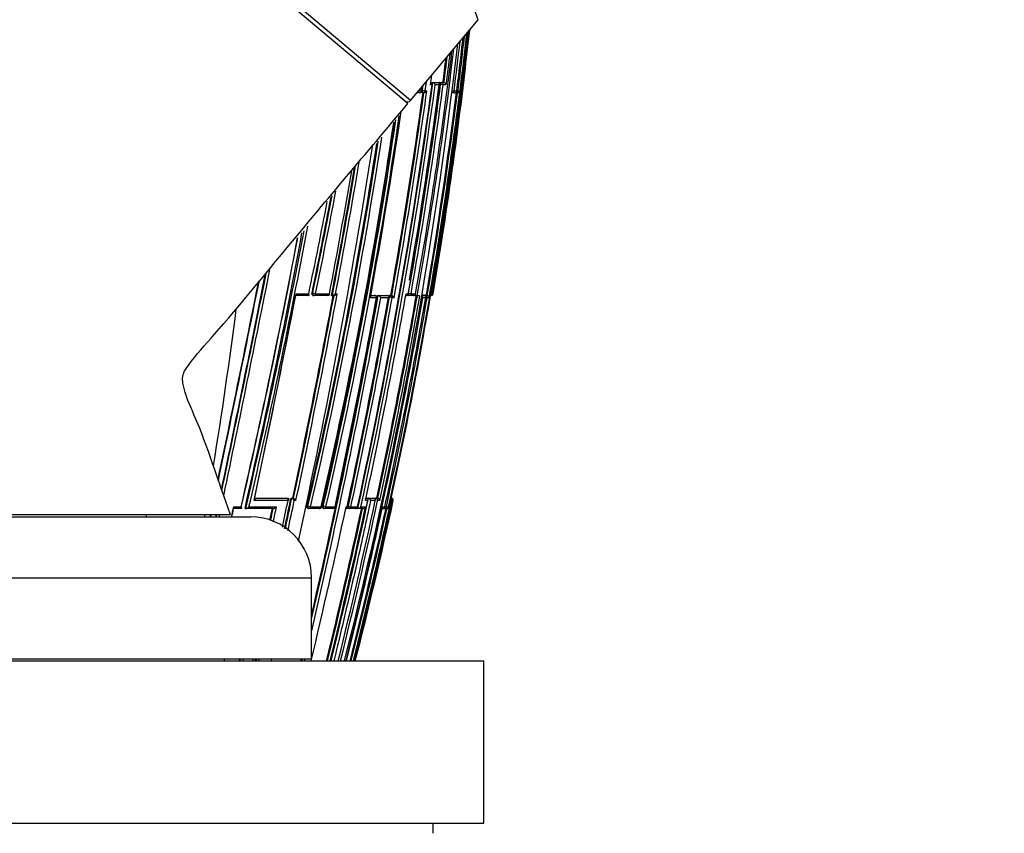
# Model space of a CAD drawing. Units: millimetres. Extents: x 0 to 1467, y 0 to 2734.
# Drawn here: x 1156 to 1204, y 2112 to 2152 of the extents above; entities that cross this region are included whole.
import ezdxf
from ezdxf import colors
from ezdxf.entities.mleader import LeaderData, LeaderLine
from ezdxf.math import Vec2, Vec3

# ---------------------------------------------------------------- set-up
doc = ezdxf.new("R2010")
doc.units = ezdxf.units.MM
doc.layers.add('DV4_Défaut', color=7, linetype='Continuous')
doc.layers.add('Défaut', color=7, linetype='Continuous')

# ---------------------------------------------------------------- blocks, each defined once
blk = doc.blocks.new('_DOT')
at = {"color": 0}
blk.add_line((0, 0), (-1, 0), dxfattribs=at)
at = {"color": 0, "const_width": 0.333}
blk.add_lwpolyline([(-0.1665, 0, 1), (0.1665, 0, 1)], format="xyb", close=True, dxfattribs=at)
blk = doc.blocks.new('SE3')
at = {"layer": 'DV4_Défaut', "color": 7, "linetype": 'Continuous'}
for p, q in [((1174.759, 2147.482), (1155.608, 2163.552)), ((1174.888, 2147.635), (1155.737, 2163.705)), ((1178.226, 2151.614), (1177.812, 2152.753)), ((1174.888, 2147.635), (1178.226, 2151.614)), ((1175.948, 2148.402), (1175.866, 2148.402)), ((1175.94, 2148.519), (1175.986, 2148.513)), ((1175.94, 2148.519), (1176.264, 2148.519)), ((1175.986, 2148.513), (1175.986, 2148.513)), ((1175.986, 2148.513), (1176.311, 2148.513)), ((1176.36, 2148.402), (1176.101, 2148.402)), ((1176.264, 2148.519), (1176.311, 2148.513)), ((1176.311, 2148.513), (1176.311, 2148.513)), ((1176.36, 2148.519), (1176.485, 2148.519)), ((1176.36, 2148.519), (1176.407, 2148.513)), ((1176.49, 2148.402), (1176.365, 2148.418)), ((1176.407, 2148.513), (1176.533, 2148.513)), ((1176.485, 2148.519), (1176.533, 2148.513)), ((1176.644, 2148.402), (1176.49, 2148.402)), ((1176.533, 2148.513), (1176.533, 2148.513)), ((1175.322, 2148.013), (1175.206, 2148.013)), ((1175.278, 2148.1), (1175.423, 2148.1)), ((1175.424, 2148.125), (1175.469, 2148.118)), ((1175.451, 2148.02), (1175.496, 2148.014)), ((1175.6, 2148.1), (1175.469, 2148.118)), ((1175.6, 2148.1), (1175.689, 2148.1)), ((1177.051, 2148.013), (1176.932, 2148.013)), ((1176.945, 2148.111), (1177.029, 2148.1)), ((1177.029, 2148.1), (1177.161, 2148.1)), ((1177.085, 2148.017), (1177.114, 2148.013)), ((1177.195, 2148.013), (1177.115, 2148.013)), ((1177.163, 2148.1), (1177.161, 2148.1)), ((1177.225, 2148.1), (1177.163, 2148.108)), ((1177.225, 2148.1), (1177.318, 2148.1)), ((1174.396, 2147.787), (1174.606, 2147.611)), ((1170.025, 2138.133), (1170.061, 2138.127)), ((1169.844, 2138.014), (1169.224, 2138.014)), ((1169.236, 2138.1), (1169.861, 2138.1)), ((1170.2, 2138.1), (1170.061, 2138.127)), ((1170.074, 2138.022), (1170.11, 2138.015)), ((1170.801, 2138.015), (1170.119, 2138.015)), ((1170.2, 2138.1), (1170.887, 2138.1)), ((1170.991, 2138.022), (1171.029, 2138.015)), ((1171.029, 2138.015), (1171.029, 2138.015)), ((1171.041, 2138.014), (1171.124, 2138.014)), ((1171.188, 2138.1), (1171.272, 2138.1)), ((1173.202, 2137.902), (1172.904, 2137.902)), ((1172.925, 2138.016), (1173.13, 2138.016)), ((1172.926, 2138.024), (1173.087, 2138.024)), ((1173.13, 2138.016), (1173.087, 2138.024)), ((1173.134, 2138.016), (1173.091, 2138.024)), ((1173.215, 2137.9), (1173.202, 2137.902)), ((1173.253, 2138.024), (1173.723, 2138.025)), ((1173.253, 2138.024), (1173.296, 2138.017)), ((1173.296, 2138.017), (1173.296, 2138.017)), ((1173.296, 2138.017), (1173.767, 2138.017)), ((1173.793, 2137.902), (1173.414, 2137.902)), ((1173.723, 2138.025), (1173.767, 2138.017)), ((1173.767, 2138.017), (1173.767, 2138.017)), ((1173.847, 2137.926), (1173.803, 2137.934)), ((1173.979, 2137.902), (1173.847, 2137.926)), ((1173.859, 2138.025), (1173.914, 2138.025)), ((1173.859, 2138.025), (1173.904, 2138.017)), ((1173.904, 2138.017), (1173.958, 2138.017)), ((1173.914, 2138.025), (1173.958, 2138.017)), ((1173.958, 2138.017), (1173.958, 2138.017)), ((1174.073, 2137.902), (1173.979, 2137.902)), ((1174.646, 2138.016), (1174.71, 2138.016)), ((1174.661, 2138.1), (1174.772, 2138.1)), ((1174.752, 2138.026), (1174.799, 2138.018)), ((1174.91, 2138.1), (1174.784, 2138.122)), ((1175.027, 2138.017), (1174.814, 2138.017)), ((1174.91, 2138.1), (1175.137, 2138.1)), ((1175.079, 2138.023), (1175.206, 2138.001)), ((1175.141, 2138.099), (1175.137, 2138.1)), ((1175.316, 2138.001), (1175.206, 2138.001)), ((1175.316, 2138.001), (1175.341, 2138.001)), ((1175.42, 2138.018), (1175.572, 2138.018)), ((1175.524, 2138.026), (1175.421, 2138.026)), ((1175.634, 2137.902), (1175.492, 2137.902)), ((1175.524, 2138.026), (1175.572, 2138.018)), ((1175.572, 2138.018), (1175.572, 2138.018)), ((1175.663, 2138.026), (1175.574, 2138.026)), ((1175.574, 2138.026), (1175.623, 2138.018)), ((1175.623, 2138.018), (1175.712, 2138.018)), ((1175.703, 2137.902), (1175.637, 2137.914)), ((1175.663, 2138.026), (1175.712, 2138.018)), ((1175.806, 2137.902), (1175.703, 2137.902)), ((1175.712, 2138.018), (1175.712, 2138.018)), ((1175.87, 2138.001), (1175.887, 2138.099)), ((1175.887, 2138.1), (1175.951, 2138.1)), ((1175.887, 2138.099), (1175.887, 2138.1)), ((1175.977, 2138.1), (1175.954, 2138.104)), ((1175.977, 2138.1), (1176.003, 2138.1)), ((1167.195, 2128.015), (1168.857, 2128.017)), ((1167.196, 2128.022), (1168.82, 2128.024)), ((1168.82, 2128.024), (1168.857, 2128.017)), ((1168.857, 2128.017), (1168.857, 2128.017)), ((1168.992, 2128.025), (1169.029, 2128.017)), ((1168.992, 2128.025), (1169.076, 2128.025)), ((1169.029, 2128.017), (1169.029, 2128.017)), ((1169.029, 2128.017), (1169.114, 2128.017)), ((1169.076, 2128.025), (1169.113, 2128.017)), ((1169.114, 2128.017), (1169.113, 2128.017)), ((1172.69, 2128.021), (1172.741, 2128.021)), ((1172.695, 2128.031), (1172.741, 2128.021)), ((1172.741, 2128.021), (1172.741, 2128.021)), ((1172.766, 2128.031), (1172.812, 2128.021)), ((1172.766, 2128.031), (1173.056, 2128.031)), ((1172.812, 2128.021), (1172.812, 2128.021)), ((1172.812, 2128.021), (1173.103, 2128.021)), ((1173.056, 2128.031), (1173.103, 2128.021)), ((1173.103, 2128.021), (1173.103, 2128.021)), ((1173.115, 2128.031), (1173.225, 2128.032)), ((1173.115, 2128.031), (1173.162, 2128.021)), ((1173.162, 2128.021), (1173.162, 2128.021)), ((1173.162, 2128.021), (1173.273, 2128.021)), ((1173.225, 2128.032), (1173.272, 2128.021)), ((1173.273, 2128.021), (1173.272, 2128.021)), ((1173.933, 2128.001), (1173.912, 2127.903)), ((1173.938, 2128.027), (1173.959, 2128.022)), ((1173.938, 2128.022), (1173.959, 2128.022)), ((1173.959, 2128.022), (1173.959, 2128.022)), ((1166.521, 2127.514), (1166.16, 2127.514)), ((1166.164, 2127.6), (1166.528, 2127.6)), ((1166.721, 2127.522), (1166.753, 2127.515)), ((1166.753, 2127.515), (1166.754, 2127.515)), ((1168.112, 2127.516), (1166.754, 2127.515)), ((1169.233, 2127.902), (1169.149, 2127.902)), ((1169.78, 2127.637), (1169.819, 2127.629)), ((1169.816, 2127.527), (1169.856, 2127.519)), ((1169.956, 2127.6), (1169.819, 2127.629)), ((1170.376, 2127.518), (1169.874, 2127.518)), ((1169.956, 2127.6), (1170.472, 2127.599)), ((1170.488, 2127.596), (1170.472, 2127.599)), ((1170.538, 2127.637), (1170.579, 2127.628)), ((1170.569, 2127.528), (1170.61, 2127.519)), ((1170.714, 2127.599), (1170.579, 2127.628)), ((1171.059, 2127.519), (1170.628, 2127.519)), ((1170.714, 2127.599), (1171.16, 2127.599)), ((1171.173, 2127.597), (1171.16, 2127.599)), ((1171.706, 2127.599), (1171.757, 2127.599)), ((1171.77, 2127.637), (1171.814, 2127.627)), ((1171.791, 2127.53), (1171.835, 2127.52)), ((1171.945, 2127.599), (1171.814, 2127.627)), ((1172.164, 2127.52), (1171.851, 2127.52)), ((1171.945, 2127.599), (1172.272, 2127.599)), ((1172.24, 2127.53), (1172.285, 2127.521)), ((1172.28, 2127.597), (1172.272, 2127.599)), ((1172.285, 2127.521), (1172.285, 2127.521)), ((1172.522, 2127.521), (1172.285, 2127.521)), ((1172.435, 2127.599), (1172.671, 2127.599)), ((1172.778, 2127.903), (1172.665, 2127.903)), ((1173.147, 2127.903), (1172.916, 2127.903)), ((1173.372, 2127.903), (1173.263, 2127.903)), ((1173.522, 2127.522), (1173.482, 2127.522)), ((1173.499, 2127.599), (1173.621, 2127.599)), ((1173.679, 2127.522), (1173.587, 2127.522)), ((1173.692, 2127.599), (1173.625, 2127.613)), ((1173.692, 2127.599), (1173.797, 2127.599)), ((1173.737, 2127.52), (1173.748, 2127.52)), ((1173.797, 2127.599), (1173.797, 2127.599)), ((1173.912, 2127.903), (1173.845, 2127.599)), ((1173.845, 2127.599), (1173.856, 2127.599)), ((1173.978, 2127.903), (1173.912, 2127.903)), ((1173.912, 2127.903), (1173.912, 2127.903)), ((1174.034, 2127.903), (1174.005, 2127.903)), ((1135.005, 2127.101), (1167.005, 2127.101)), ((1166.005, 2127.201), (1136.005, 2127.201)), ((1161.855, 2127.101), (1161.855, 2127.201)), ((1132.005, 2124.101), (1170.005, 2124.101)), ((1170.005, 2120.101), (1170.005, 2124.101)), ((1123.505, 2120.001), (1178.505, 2120.001)), ((1132.005, 2120.101), (1170.005, 2120.101)), ((1165.705, 2120.001), (1165.705, 2120.101)), ((1178.505, 2112.001), (1178.505, 2120.001)), ((1123.505, 2112.001), (1178.505, 2112.001)), ((1176.005, 2111.501), (1176.005, 2112.001))]:
    blk.add_line(p, q, dxfattribs=at)
for centre, radius, start, end in [((962.432, 2174.573), 216.521, 347.47003, 353.73081), ((965.258, 2174.393), 213.733, 350.22341, 353.71237), ((963.302, 2174.433), 215.731, 350.30397, 353.77919), ((960.176, 2174.72), 218.886, 350.3688, 353.80094), ((959.937, 2174.59), 219.126, 350.41392, 353.84748), ((967.125, 2174.658), 211.772, 352.79564, 353.52453), ((947.419, 2176.84), 231.304, 345.77383, 353.44336), ((968.349, 2174.925), 210.397, 352.675, 353.34233), ((967.595, 2174.743), 211.253, 352.75463, 353.46793), ((968.993, 2175.139), 209.445, 349.81394, 353.11719), ((968.368, 2175.072), 210.134, 349.83883, 353.18999), ((961.046, 2176.481), 217.294, 352.60501, 352.94349), ((961.21, 2176.43), 217.249, 352.58739, 353.0022), ((960.965, 2176.483), 217.327, 352.60722, 352.92619), ((954.709, 2178.4), 223.183, 352.27529, 352.39754), ((909.136, 2184.823), 269.286, 347.73105, 352.22692), ((912.94, 2184.064), 265.437, 347.70066, 352.30317), ((913.474, 2183.961), 265.023, 347.7212, 352.28907), ((934.928, 2180.329), 243.534, 350.01422, 352.46676), ((937.032, 2179.879), 241.392, 350.03845, 352.51119), ((935.703, 2180.161), 242.681, 350.18128, 352.50667), ((937.419, 2179.797), 241.124, 350.04181, 352.5186), ((976.355, 2176.497), 201.126, 351.88858, 351.96021), ((976.437, 2176.457), 201.172, 351.89662, 352.02789), ((1175.856, 2148.414), 0.1, 352.3336, 82.3655), ((912.746, 2184.094), 265.587, 352.28397, 352.30234), ((1175.955, 2148.366), 0.15, 13.672, 78.291), ((1176.508, 2148.378), 0.138, 10.0588, 79.5593), ((920.423, 2183.36), 257.513, 349.86022, 352.112), ((920.259, 2183.395), 257.725, 349.85903, 352.10935), ((919.896, 2183.428), 258.221, 349.8453, 352.13651), ((1175.333, 2148.113), 0.1, 270.0031, 352.079), ((976.423, 2176.715), 201.046, 351.81735, 351.87664), ((1175.51, 2148.113), 0.1, 262.0972, 270.0025), ((1175.521, 2158.74), 10.727, 269.9397, 270.1881), ((1175.548, 2148.173), 0.159, 268.872, 332.9019), ((954.55, 2175.942), 224.341, 350.26966, 352.8501), ((954.53, 2175.947), 224.41, 350.26935, 352.84956), ((954.724, 2175.894), 224.323, 350.2492, 352.88262), ((1177.063, 2148.113), 0.1, 269.9815, 352.7954), ((1177.127, 2148.113), 0.1, 262.8, 269.9775), ((1177.206, 2148.128), 0.115, 264.5749, 346.0543), ((1174.735, 2147.764), 0.2, 230, 320), ((943.093, 2180.282), 233.638, 346.9684, 351.78097), ((892.548, 2189.149), 285.002, 349.6411, 351.51245), ((941.206, 2180.789), 235.355, 346.93847, 351.63347), ((939.489, 2180.713), 237.067, 347.06268, 351.71565), ((942.828, 2180.34), 233.772, 346.96863, 351.72116), ((831.879, 2199.394), 345.389, 347.71535, 351.01568), ((933.013, 2182.507), 243.042, 346.95229, 351.24548), ((935.779, 2182.192), 240.316, 346.87664, 351.24616), ((936.008, 2182.138), 240.221, 346.87731, 351.30565), ((888.95, 2192.082), 287.354, 349.17222, 350.49032), ((879.28, 2194.04), 296.924, 349.14068, 350.33043), ((887.202, 2192.329), 288.939, 349.16668, 350.4383), ((888.566, 2192.149), 287.604, 349.15095, 350.44204), ((944.802, 2185.142), 230.254, 348.2113, 349.49293), ((945.29, 2185.628), 229.546, 348.05024, 349.20821), ((946.11, 2184.976), 228.763, 348.18421, 349.39334), ((944.512, 2185.196), 230.408, 348.21227, 349.43119), ((837.757, 2202.608), 337.425, 347.1424, 349.49812), ((861.506, 2198.786), 313.458, 346.85769, 349.41582), ((861.416, 2198.823), 313.693, 346.8768, 349.45832), ((841.889, 2202.703), 333.213, 346.97425, 349.30307), ((845.124, 2201.955), 329.905, 346.97174, 349.32899), ((137.679, 2343.56), 1050.152, 348.180225, 348.774191), ((109.245, 2349.43), 1079.213, 348.181563, 348.765601), ((99.13, 2351.538), 1089.686, 348.170133, 348.774029), ((-100.852, 2393.547), 1293.599, 348.195784, 348.638989), ((-41.513, 2381.097), 1232.991, 348.196313, 348.664799), ((500.57, 2268.571), 681.276, 348.083955, 348.959142), ((514.086, 2265.76), 667.477, 348.090498, 348.966318), ((738.366, 2219.322), 440.28, 348.03221, 349.359), ((736.702, 2219.661), 442.016, 348.03394, 349.35563), ((736.993, 2219.596), 441.859, 348.02307, 349.3716), ((831.248, 2200.264), 347.666, 347.00352, 349.68599), ((831.421, 2200.239), 347.628, 346.90459, 349.66973), ((829.949, 2200.547), 348.951, 347.04194, 349.67846), ((1170.128, 2138.114), 0.1, 259.1262, 270.0308), ((1170.812, 2138.114), 0.1, 270.0301, 349.3403), ((846.702, 2197.263), 331.852, 347.88205, 349.69556), ((923.503, 2181.842), 255.791, 346.00922, 350.1087), ((870.341, 2192.509), 308.326, 347.84689, 349.79859), ((876.051, 2191.365), 302.553, 347.83861, 349.82662), ((876.736, 2191.228), 301.988, 347.83671, 349.82932), ((900.542, 2186.47), 278.354, 347.85392, 349.99277), ((876.359, 2191.303), 302.194, 348.85041, 349.82782), ((1173.116, 2137.918), 0.1, 349.7246, 79.7683), ((924.876, 2181.615), 254.064, 347.82455, 350.12099), ((924.761, 2181.638), 254.229, 347.82496, 350.12034), ((1173.249, 2137.851), 0.172, 17.3072, 74.1467), ((925.165, 2181.555), 253.939, 347.80262, 350.12408), ((937.148, 2179.152), 242.027, 347.70137, 350.18687), ((940.16, 2178.547), 239.024, 347.69297, 350.20965), ((948.003, 2176.966), 231.175, 347.77166, 350.29642), ((1173.917, 2137.862), 0.16, 14.6044, 75.2082), ((1174.816, 2138.116), 0.1, 260.0263, 270.0236), ((1175.042, 2138.116), 0.1, 270.0215, 350.1153), ((1175.365, 2137.893), 0.127, 4.2507, 65.2191), ((1175.691, 2137.904), 0.115, 359.0522, 79.2571), ((1175.86, 2138.107), 0.0913, 275.7822, 355.1003), ((1175.904, 2138.116), 0.1, 269.8433, 350.4178), ((876.359, 2191.303), 302.194, 347.83776, 348.29333), ((645.464, 2238.817), 535.122, 347.88749, 348.05104), ((644.112, 2239.092), 536.54, 347.8875, 348.05216), ((626.74, 2242.673), 554.109, 348.04656, 348.05805), ((1168.958, 2127.822), 0.207, 22.7084, 69.854), ((1169.043, 2127.823), 0.206, 22.5476, 69.9462), ((881.66, 2190.643), 297.81, 346.27835, 347.86152), ((1172.774, 2127.882), 0.144, 8.3667, 74.7527), ((899.306, 2187.048), 280.144, 347.82812, 347.83659), ((1173.128, 2127.89), 0.135, 5.4419, 75.4022), ((1173.24, 2127.893), 0.132, 4.36, 75.6279), ((1173.9, 2127.918), 0.107, 351.9583, 77.4573), ((1173.89, 2127.932), 0.0924, 342.0252, 60.6747), ((1173.939, 2127.927), 0.0977, 346.1194, 77.8887), ((96.62, 2352.739), 1092.983, 348.086017, 348.112765), ((126.946, 2346.401), 1062.015, 348.083033, 348.105817), ((555.599, 2257.355), 626.087, 347.977171, 348.031793), ((552.906, 2257.918), 628.875, 347.978244, 348.032493), ((551.052, 2258.329), 630.915, 347.972698, 348.041335), ((619.078, 2244.256), 561.943, 347.91374, 348.05009), ((644.856, 2238.938), 535.922, 347.88184, 348.0425), ((1169.876, 2127.616), 0.1, 257.9126, 270.0503), ((824.573, 2202.278), 355.075, 346.60162, 347.859), ((1170.39, 2127.617), 0.1, 270.0499, 347.9448), ((1170.631, 2127.617), 0.1, 257.8777, 270.0504), ((872.48, 2192.529), 306.957, 346.33265, 347.77512), ((872, 2192.632), 307.494, 346.33737, 347.77516), ((872.865, 2192.458), 306.741, 346.33676, 347.79302), ((875.961, 2191.805), 303.617, 346.32012, 347.85017), ((1171.075, 2127.617), 0.1, 270.0502, 347.9066), ((894.469, 2188.035), 285.091, 346.19363, 347.82354), ((900.373, 2186.828), 279.179, 346.15071, 347.81531), ((916.683, 2183.506), 262.831, 346.01748, 347.71869), ((1171.856, 2127.618), 0.1, 257.8113, 270.051), ((941.093, 2178.465), 238.096, 345.78544, 347.64828), ((940.99, 2178.488), 238.252, 345.78957, 347.64815), ((941.857, 2178.307), 237.477, 345.78716, 347.6707), ((947.927, 2177.039), 231.329, 345.72553, 347.73658), ((951.733, 2176.243), 227.468, 345.68491, 347.73029), ((958.037, 2174.92), 221.054, 345.61461, 347.71972), ((1172.182, 2127.618), 0.1, 270.0506, 347.8353), ((1172.299, 2127.676), 0.156, 264.6412, 330.5546), ((1172.538, 2127.671), 0.151, 264.0531, 331.5616), ((1173.542, 2127.598), 0.0788, 255.0136, 0.4893), ((1173.595, 2127.62), 0.1, 257.6703, 270.0565), ((1173.7, 2127.62), 0.1, 270.0576, 347.6869), ((1173.736, 2127.635), 0.115, 259.5466, 341.4553), ((1173.748, 2127.635), 0.114, 270.1449, 341.7264), ((-100.852, 2393.547), 1293.599, 348.113443, 348.117969), ((-41.513, 2381.097), 1232.991, 348.111852, 348.116601), ((137.679, 2343.56), 1050.152, 348.104671, 348.110251), ((109.245, 2349.43), 1079.213, 348.111193, 348.116619), ((99.13, 2351.538), 1089.686, 348.11387, 348.119243), ((1167.005, 2124.101), 3, 0, 90), ((555.599, 2257.355), 626.087, 347.327074, 347.336456), ((552.906, 2257.918), 628.875, 347.331607, 347.340947), ((551.052, 2258.329), 630.915, 347.334947, 347.344257), ((619.078, 2244.256), 561.943, 347.22532, 347.23578), ((645.464, 2238.817), 535.122, 347.17134, 347.18232), ((644.112, 2239.092), 536.54, 347.17567, 347.18663), ((644.856, 2238.938), 535.922, 347.17754, 347.18851), ((831.879, 2199.394), 345.389, 346.71008, 346.72721), ((829.949, 2200.547), 348.951, 346.65423, 346.67109), ((831.248, 2200.264), 347.666, 346.65209, 346.66902), ((831.421, 2200.239), 347.628, 346.6547, 346.67164)]:
    blk.add_arc(centre, radius, start, end, dxfattribs=at)
for centre, major_axis, ratio, start_param, end_param in [((1175.856, 2148.414), (0, -0.1), 0.926255, 1.446653, 3.017832), ((1176.395, 2148.414), (0.013, 0.0992), 0.308288, 0.039646, 1.320887), ((1176.395, 2148.414), (0, -0.1), 0.951994, 1.446902, 3.018107), ((1175.333, 2148.113), (0, 0.1), 0.903006, 3.016067, 3.141593), ((1175.333, 2148.113), (0, 0.1), 0.903006, 3.141593, 4.587223), ((1175.51, 2148.113), (0.0137, 0.0991), 0.412562, 1.571211, 3.14159), ((1175.51, 2148.113), (0, 0.1), 0.911416, 3.141593, 4.58714), ((1176.932, 2148.113), (0, 0.1), 0.979552, 3.141594, 4.588181), ((1177.063, 2148.113), (0, 0.1), 0.98586, 3.017456, 3.141593), ((1177.063, 2148.113), (0, 0.1), 0.98586, 3.141593, 4.588693), ((1177.127, 2148.113), (0.0125, 0.0992), 0.152096, 2.700963, 3.16015), ((1177.127, 2148.113), (0, 0.1), 0.98891, 3.017785, 3.141593), ((1177.127, 2148.113), (0, 0.1), 0.98891, 3.141593, 4.589026), ((1170.128, 2138.114), (0.0189, 0.0982), 0.689651, 1.571585, 3.141591), ((1170.128, 2138.114), (-0.0001, 0.1), 0.721213, 3.141595, 4.57516), ((1170.812, 2138.114), (-0.0001, 0.1), 0.75383, 2.999891, 3.141593), ((1170.812, 2138.114), (-0.0001, 0.1), 0.75383, 3.141593, 4.570905), ((1173.116, 2137.918), (-0.0178, -0.0984), 0.490217, 3.141591, 3.230946), ((1173.116, 2137.918), (0.0001, -0.1), 0.865739, 1.414462, 2.985561), ((1173.89, 2137.918), (0.0176, 0.0984), 0.42801, 0.075963, 1.570861), ((1173.89, 2137.918), (0.0001, -0.1), 0.903203, 1.409976, 2.981107), ((1174.816, 2138.116), (0.0173, 0.0985), 0.322788, 1.571074, 3.141593), ((1174.816, 2138.116), (0, 0.1), 0.946535, 3.141593, 4.547705), ((1175.042, 2138.116), (0, 0.1), 0.957563, 2.975479, 3.14159), ((1175.042, 2138.116), (0, 0.1), 0.957563, 3.14159, 4.546662), ((1175.606, 2137.919), (0.017, 0.0986), 0.164356, 0.0275, 0.608867), ((1175.606, 2137.919), (0, -0.1), 0.986808, 1.402048, 2.973268), ((1175.879, 2138.116), (0.0001, 0.1), 0.998525, 3.141593, 4.545379), ((1175.904, 2138.116), (0.0003, 0.1), 0.9998, 2.976663, 3.141593), ((1175.904, 2138.116), (0.0003, 0.1), 0.9998, 3.141593, 4.547914), ((1009.151, 2152.181), (38.911, 181.552), 0.848447, 4.769728, 4.811808), ((1169.876, 2127.616), (0.0209, 0.0978), 0.587922, 1.571409, 3.141591), ((1169.876, 2127.616), (-0.0001, 0.1), 0.805489, 3.141593, 4.541747), ((1170.39, 2127.617), (-0.0001, 0.1), 0.830261, 2.965134, 3.141593), ((1170.39, 2127.617), (-0.0001, 0.1), 0.830261, 3.141593, 4.536218), ((1170.631, 2127.617), (0.021, 0.0978), 0.535118, 1.571308, 3.141593), ((1170.631, 2127.617), (-0.0001, 0.1), 0.8419, 3.141593, 4.533597), ((1171.075, 2127.617), (-0.0001, 0.1), 0.863376, 2.957649, 3.141591), ((1171.075, 2127.617), (-0.0001, 0.1), 0.863376, 3.141591, 4.528752), ((1171.856, 2127.618), (0.0211, 0.0977), 0.429345, 1.571127, 3.141593), ((1171.856, 2127.618), (-0.0001, 0.1), 0.901411, 3.141593, 4.520061), ((1172.182, 2127.618), (-0.0001, 0.1), 0.917253, 2.945264, 3.141593), ((1172.182, 2127.618), (-0.0001, 0.1), 0.917253, 3.141593, 4.516402), ((1173.595, 2127.62), (0.0214, 0.0977), 0.166177, 3.141924, 3.177029), ((1173.595, 2127.62), (-0.0001, 0.1), 0.986266, 3.141593, 4.49967), ((1173.7, 2127.62), (-0.0001, 0.1), 0.991386, 2.927071, 3.141593), ((1173.7, 2127.62), (-0.0001, 0.1), 0.991386, 3.141593, 4.498289), ((1009.151, 2152.181), (38.911, 181.552), 0.848447, -1.527257, -1.52671)]:
    blk.add_ellipse(centre, major_axis=major_axis, ratio=ratio, start_param=start_param, end_param=end_param, dxfattribs=at)
for points, knots in [([(1176.36, 2148.402), (1176.36, 2148.402), (1176.36, 2148.403), (1176.36, 2148.403), (1176.365, 2148.414), (1176.369, 2148.425), (1176.37, 2148.437), (1176.371, 2148.449), (1176.37, 2148.461), (1176.366, 2148.473), (1176.363, 2148.481), (1176.358, 2148.488), (1176.351, 2148.495), (1176.346, 2148.499), (1176.341, 2148.504), (1176.334, 2148.507), (1176.327, 2148.51), (1176.319, 2148.512), (1176.311, 2148.513)], [0, 0, 0, 0, 0.010387, 0.010387, 0.010387, 0.259907, 0.259907, 0.259907, 0.534741, 0.534741, 0.534741, 0.728648, 0.728648, 0.728648, 0.863728, 0.863728, 0.863728, 1, 1, 1, 1]), ([(1176.341, 2148.503), (1176.341, 2148.504), (1176.342, 2148.505), (1176.343, 2148.506), (1176.347, 2148.512), (1176.35, 2148.516), (1176.354, 2148.518), (1176.356, 2148.519), (1176.358, 2148.519), (1176.36, 2148.519)], [0, 0, 0, 0, 0.118716, 0.118716, 0.118716, 0.692696, 0.692696, 0.692696, 1, 1, 1, 1]), ([(1175.453, 2148.02), (1175.449, 2148.02), (1175.444, 2148.022), (1175.44, 2148.025), (1175.436, 2148.029), (1175.433, 2148.035), (1175.43, 2148.041), (1175.427, 2148.048), (1175.425, 2148.057), (1175.424, 2148.066), (1175.423, 2148.068), (1175.423, 2148.07), (1175.423, 2148.072)], [0, 0, 0, 0, 0.311648, 0.311648, 0.311648, 0.623297, 0.623297, 0.623297, 0.934943, 0.934943, 0.934943, 1, 1, 1, 1]), ([(1166.005, 2127.201), (1165.349, 2128.997), (1164.771, 2130.987), (1163.725, 2133.188), (1163.627, 2133.926), (1163.696, 2134.258), (1164.228, 2135), (1166.035, 2137.002), (1169.655, 2141.452), (1172.607, 2144.917), (1174.759, 2147.482)], [0, 0, 0, 0, 0.211039, 0.276573, 0.289394, 0.30061, 0.316837, 0.398706, 0.630305, 1, 1, 1, 1]), ([(1170.074, 2138.022), (1170.069, 2138.023), (1170.065, 2138.025), (1170.061, 2138.027), (1170.054, 2138.031), (1170.047, 2138.036), (1170.042, 2138.043), (1170.036, 2138.05), (1170.032, 2138.059), (1170.029, 2138.068), (1170.026, 2138.077), (1170.024, 2138.088), (1170.023, 2138.099), (1170.022, 2138.11), (1170.023, 2138.122), (1170.025, 2138.133)], [0, 0, 0, 0, 0.131245, 0.131245, 0.131245, 0.346043, 0.346043, 0.346043, 0.560837, 0.560837, 0.560837, 0.775633, 0.775633, 0.775633, 1, 1, 1, 1]), ([(1169.224, 2138.014), (1169.23, 2138.013), (1169.236, 2138.013), (1169.24, 2138.014), (1169.245, 2138.016), (1169.248, 2138.018), (1169.251, 2138.021), (1169.254, 2138.026), (1169.256, 2138.032), (1169.256, 2138.039), (1169.256, 2138.048), (1169.254, 2138.058), (1169.25, 2138.07), (1169.247, 2138.079), (1169.242, 2138.089), (1169.237, 2138.099), (1169.237, 2138.099), (1169.236, 2138.1), (1169.236, 2138.1)], [0, 0, 0, 0, 0.151547, 0.151547, 0.151547, 0.302074, 0.302074, 0.302074, 0.505237, 0.505237, 0.505237, 0.770716, 0.770716, 0.770716, 0.988983, 0.988983, 0.988983, 1, 1, 1, 1]), ([(1169.844, 2138.014), (1169.85, 2138.013), (1169.856, 2138.013), (1169.861, 2138.015), (1169.866, 2138.016), (1169.869, 2138.018), (1169.872, 2138.021), (1169.876, 2138.026), (1169.878, 2138.032), (1169.879, 2138.039), (1169.879, 2138.048), (1169.878, 2138.058), (1169.874, 2138.069), (1169.871, 2138.079), (1169.867, 2138.089), (1169.862, 2138.099), (1169.862, 2138.099), (1169.862, 2138.1), (1169.861, 2138.1)], [0, 0, 0, 0, 0.150981, 0.150981, 0.150981, 0.300936, 0.300936, 0.300936, 0.503816, 0.503816, 0.503816, 0.769686, 0.769686, 0.769686, 0.989008, 0.989008, 0.989008, 1, 1, 1, 1]), ([(1171.188, 2138.1), (1171.188, 2138.1), (1171.188, 2138.099), (1171.187, 2138.099), (1171.178, 2138.087), (1171.166, 2138.076), (1171.154, 2138.065), (1171.14, 2138.054), (1171.125, 2138.044), (1171.109, 2138.035), (1171.098, 2138.029), (1171.087, 2138.024), (1171.075, 2138.02), (1171.067, 2138.018), (1171.059, 2138.016), (1171.051, 2138.015), (1171.043, 2138.014), (1171.036, 2138.014), (1171.029, 2138.015)], [0, 0, 0, 0, 0.010145, 0.010145, 0.010145, 0.274118, 0.274118, 0.274118, 0.552822, 0.552822, 0.552822, 0.742087, 0.742087, 0.742087, 0.870407, 0.870407, 0.870407, 1, 1, 1, 1]), ([(1171.272, 2138.1), (1171.271, 2138.1), (1171.271, 2138.099), (1171.27, 2138.099), (1171.261, 2138.087), (1171.249, 2138.076), (1171.237, 2138.065), (1171.224, 2138.054), (1171.209, 2138.044), (1171.193, 2138.035), (1171.182, 2138.029), (1171.17, 2138.024), (1171.158, 2138.02), (1171.15, 2138.018), (1171.142, 2138.016), (1171.134, 2138.015), (1171.131, 2138.014), (1171.127, 2138.014), (1171.124, 2138.014)], [0, 0, 0, 0, 0.010932, 0.010932, 0.010932, 0.295285, 0.295285, 0.295285, 0.595445, 0.595445, 0.595445, 0.799361, 0.799361, 0.799361, 0.937677, 0.937677, 0.937677, 1, 1, 1, 1]), ([(1173.767, 2138.017), (1173.775, 2138.015), (1173.782, 2138.013), (1173.787, 2138.009), (1173.793, 2138.006), (1173.798, 2138.002), (1173.802, 2137.997), (1173.807, 2137.99), (1173.81, 2137.983), (1173.812, 2137.974), (1173.814, 2137.963), (1173.813, 2137.95), (1173.809, 2137.938), (1173.806, 2137.926), (1173.801, 2137.915), (1173.794, 2137.904), (1173.793, 2137.903), (1173.793, 2137.903), (1173.793, 2137.902)], [0, 0, 0, 0, 0.133107, 0.133107, 0.133107, 0.264984, 0.264984, 0.264984, 0.456727, 0.456727, 0.456727, 0.73341, 0.73341, 0.73341, 0.98973, 0.98973, 0.98973, 1, 1, 1, 1]), ([(1173.811, 2137.964), (1173.811, 2137.965), (1173.811, 2137.965), (1173.811, 2137.966), (1173.815, 2137.976), (1173.819, 2137.985), (1173.823, 2137.993), (1173.828, 2138.002), (1173.833, 2138.008), (1173.838, 2138.014), (1173.843, 2138.019), (1173.848, 2138.022), (1173.853, 2138.024), (1173.855, 2138.024), (1173.857, 2138.025), (1173.859, 2138.025)], [0, 0, 0, 0, 0.014753, 0.014753, 0.014753, 0.302206, 0.302206, 0.302206, 0.589659, 0.589659, 0.589659, 0.877111, 0.877111, 0.877111, 1, 1, 1, 1]), ([(1174.772, 2138.1), (1174.772, 2138.099), (1174.773, 2138.099), (1174.773, 2138.098), (1174.774, 2138.088), (1174.774, 2138.078), (1174.773, 2138.068), (1174.771, 2138.057), (1174.767, 2138.047), (1174.76, 2138.038), (1174.755, 2138.032), (1174.749, 2138.026), (1174.74, 2138.022), (1174.735, 2138.019), (1174.728, 2138.017), (1174.72, 2138.017), (1174.717, 2138.016), (1174.714, 2138.016), (1174.71, 2138.016)], [0, 0, 0, 0, 0.011699, 0.011699, 0.011699, 0.264225, 0.264225, 0.264225, 0.558668, 0.558668, 0.558668, 0.77623, 0.77623, 0.77623, 0.932996, 0.932996, 0.932996, 1, 1, 1, 1]), ([(1175.572, 2138.018), (1175.581, 2138.016), (1175.589, 2138.014), (1175.596, 2138.01), (1175.603, 2138.006), (1175.61, 2138.002), (1175.615, 2137.997), (1175.622, 2137.99), (1175.628, 2137.982), (1175.632, 2137.974), (1175.638, 2137.962), (1175.64, 2137.949), (1175.64, 2137.937), (1175.64, 2137.926), (1175.638, 2137.915), (1175.635, 2137.904), (1175.634, 2137.903), (1175.634, 2137.903), (1175.634, 2137.902)], [0, 0, 0, 0, 0.137269, 0.137269, 0.137269, 0.273355, 0.273355, 0.273355, 0.467954, 0.467954, 0.467954, 0.742262, 0.742262, 0.742262, 0.989575, 0.989575, 0.989575, 1, 1, 1, 1]), ([(1167.195, 2128.015), (1167.2, 2128.014), (1167.205, 2128.011), (1167.208, 2128.008), (1167.212, 2128.005), (1167.214, 2128.001), (1167.215, 2127.997), (1167.216, 2127.991), (1167.216, 2127.983), (1167.213, 2127.975), (1167.21, 2127.964), (1167.204, 2127.951), (1167.196, 2127.939), (1167.188, 2127.927), (1167.178, 2127.915), (1167.166, 2127.903), (1167.166, 2127.903), (1167.166, 2127.902), (1167.165, 2127.902)], [0, 0, 0, 0, 0.126572, 0.126572, 0.126572, 0.251837, 0.251837, 0.251837, 0.438822, 0.438822, 0.438822, 0.71912, 0.71912, 0.71912, 0.989961, 0.989961, 0.989961, 1, 1, 1, 1]), ([(1168.857, 2128.017), (1168.863, 2128.015), (1168.869, 2128.013), (1168.873, 2128.01), (1168.877, 2128.006), (1168.88, 2128.002), (1168.882, 2127.998), (1168.884, 2127.991), (1168.885, 2127.983), (1168.884, 2127.976), (1168.882, 2127.964), (1168.877, 2127.951), (1168.87, 2127.939), (1168.863, 2127.927), (1168.855, 2127.915), (1168.845, 2127.903), (1168.844, 2127.903), (1168.844, 2127.903), (1168.843, 2127.902)], [0, 0, 0, 0, 0.127988, 0.127988, 0.127988, 0.254686, 0.254686, 0.254686, 0.442718, 0.442718, 0.442718, 0.722229, 0.722229, 0.722229, 0.989912, 0.989912, 0.989912, 1, 1, 1, 1]), ([(1172.778, 2127.903), (1172.778, 2127.903), (1172.778, 2127.904), (1172.778, 2127.904), (1172.784, 2127.915), (1172.789, 2127.927), (1172.791, 2127.938), (1172.794, 2127.951), (1172.794, 2127.964), (1172.791, 2127.976), (1172.788, 2127.984), (1172.784, 2127.992), (1172.778, 2127.999), (1172.774, 2128.004), (1172.769, 2128.009), (1172.763, 2128.012), (1172.756, 2128.016), (1172.749, 2128.019), (1172.741, 2128.021)], [0, 0, 0, 0, 0.010291, 0.010291, 0.010291, 0.265256, 0.265256, 0.265256, 0.541714, 0.541714, 0.541714, 0.733887, 0.733887, 0.733887, 0.866331, 0.866331, 0.866331, 1, 1, 1, 1]), ([(1173.147, 2127.903), (1173.147, 2127.903), (1173.147, 2127.904), (1173.148, 2127.904), (1173.153, 2127.915), (1173.157, 2127.927), (1173.159, 2127.938), (1173.16, 2127.951), (1173.16, 2127.963), (1173.156, 2127.975), (1173.153, 2127.984), (1173.149, 2127.992), (1173.142, 2127.999), (1173.138, 2128.004), (1173.132, 2128.009), (1173.126, 2128.013), (1173.119, 2128.016), (1173.111, 2128.019), (1173.103, 2128.021)], [0, 0, 0, 0, 0.010326, 0.010326, 0.010326, 0.263199, 0.263199, 0.263199, 0.539112, 0.539112, 0.539112, 0.731952, 0.731952, 0.731952, 0.865369, 0.865369, 0.865369, 1, 1, 1, 1]), ([(1166.164, 2127.6), (1166.164, 2127.6), (1166.164, 2127.599), (1166.165, 2127.599), (1166.17, 2127.589), (1166.175, 2127.579), (1166.179, 2127.57), (1166.183, 2127.559), (1166.186, 2127.548), (1166.187, 2127.539), (1166.187, 2127.532), (1166.186, 2127.526), (1166.184, 2127.521), (1166.182, 2127.518), (1166.179, 2127.516), (1166.175, 2127.514), (1166.171, 2127.513), (1166.166, 2127.513), (1166.16, 2127.514)], [0, 0, 0, 0, 0.011093, 0.011093, 0.011093, 0.226477, 0.226477, 0.226477, 0.49069, 0.49069, 0.49069, 0.694624, 0.694624, 0.694624, 0.846813, 0.846813, 0.846813, 1, 1, 1, 1]), ([(1166.528, 2127.6), (1166.529, 2127.6), (1166.529, 2127.599), (1166.529, 2127.599), (1166.535, 2127.589), (1166.539, 2127.579), (1166.543, 2127.57), (1166.547, 2127.559), (1166.55, 2127.548), (1166.55, 2127.539), (1166.55, 2127.532), (1166.549, 2127.526), (1166.546, 2127.522), (1166.544, 2127.518), (1166.541, 2127.516), (1166.537, 2127.515), (1166.533, 2127.513), (1166.527, 2127.513), (1166.521, 2127.514)], [0, 0, 0, 0, 0.011084, 0.011084, 0.011084, 0.22684, 0.22684, 0.22684, 0.491218, 0.491218, 0.491218, 0.695059, 0.695059, 0.695059, 0.847029, 0.847029, 0.847029, 1, 1, 1, 1]), ([(1166.754, 2127.515), (1166.759, 2127.514), (1166.766, 2127.513), (1166.773, 2127.514), (1166.78, 2127.515), (1166.788, 2127.517), (1166.795, 2127.52), (1166.807, 2127.523), (1166.818, 2127.529), (1166.829, 2127.535), (1166.846, 2127.543), (1166.862, 2127.554), (1166.876, 2127.565), (1166.89, 2127.576), (1166.903, 2127.587), (1166.915, 2127.599), (1166.915, 2127.599), (1166.916, 2127.6), (1166.916, 2127.6)], [0, 0, 0, 0, 0.126307, 0.126307, 0.126307, 0.251303, 0.251303, 0.251303, 0.43812, 0.43812, 0.43812, 0.718619, 0.718619, 0.718619, 0.98997, 0.98997, 0.98997, 1, 1, 1, 1]), ([(1166.916, 2127.6), (1167.047, 2127.6), (1167.177, 2127.6), (1167.306, 2127.6), (1167.38, 2127.6), (1167.453, 2127.6), (1167.526, 2127.6), (1167.665, 2127.6), (1167.802, 2127.6), (1167.937, 2127.6), (1168.051, 2127.6), (1168.163, 2127.6), (1168.275, 2127.6)], [0, 0, 0, 0, 0.278107, 0.278107, 0.278107, 0.438229, 0.438229, 0.438229, 0.743012, 0.743012, 0.743012, 1, 1, 1, 1]), ([(1168.843, 2127.902), (1168.744, 2127.902), (1168.643, 2127.902), (1168.54, 2127.902), (1168.402, 2127.902), (1168.262, 2127.902), (1168.12, 2127.902), (1168.049, 2127.902), (1167.977, 2127.902), (1167.905, 2127.902), (1167.76, 2127.902), (1167.613, 2127.902), (1167.464, 2127.902), (1167.365, 2127.902), (1167.266, 2127.902), (1167.165, 2127.902)], [0, 0, 0, 0, 0.189557, 0.189557, 0.189557, 0.445438, 0.445438, 0.445438, 0.573356, 0.573356, 0.573356, 0.830019, 0.830019, 0.830019, 1, 1, 1, 1]), ([(1168.112, 2127.516), (1168.118, 2127.515), (1168.126, 2127.515), (1168.133, 2127.515), (1168.141, 2127.516), (1168.149, 2127.518), (1168.156, 2127.52), (1168.168, 2127.524), (1168.18, 2127.529), (1168.191, 2127.535), (1168.207, 2127.544), (1168.223, 2127.554), (1168.237, 2127.565), (1168.25, 2127.576), (1168.263, 2127.587), (1168.274, 2127.599), (1168.274, 2127.599), (1168.274, 2127.599), (1168.275, 2127.6)], [0, 0, 0, 0, 0.127373, 0.127373, 0.127373, 0.253448, 0.253448, 0.253448, 0.441053, 0.441053, 0.441053, 0.720952, 0.720952, 0.720952, 0.989933, 0.989933, 0.989933, 1, 1, 1, 1]), ([(1169.816, 2127.527), (1169.812, 2127.528), (1169.808, 2127.53), (1169.804, 2127.532), (1169.799, 2127.536), (1169.794, 2127.541), (1169.789, 2127.548), (1169.785, 2127.555), (1169.782, 2127.563), (1169.779, 2127.573), (1169.777, 2127.582), (1169.776, 2127.592), (1169.776, 2127.603), (1169.776, 2127.614), (1169.777, 2127.626), (1169.78, 2127.637)], [0, 0, 0, 0, 0.135336, 0.135336, 0.135336, 0.350103, 0.350103, 0.350103, 0.564867, 0.564867, 0.564867, 0.779631, 0.779631, 0.779631, 1, 1, 1, 1]), ([(1170.569, 2127.528), (1170.565, 2127.529), (1170.562, 2127.531), (1170.558, 2127.533), (1170.553, 2127.537), (1170.548, 2127.542), (1170.545, 2127.549), (1170.541, 2127.556), (1170.538, 2127.564), (1170.536, 2127.574), (1170.534, 2127.583), (1170.534, 2127.594), (1170.534, 2127.604), (1170.534, 2127.615), (1170.536, 2127.626), (1170.538, 2127.637)], [0, 0, 0, 0, 0.14235, 0.14235, 0.14235, 0.357118, 0.357118, 0.357118, 0.571884, 0.571884, 0.571884, 0.78665, 0.78665, 0.78665, 1, 1, 1, 1]), ([(1172.916, 2127.903), (1172.7, 2126.896), (1172.478, 2125.89), (1172.25, 2124.885), (1172.16, 2124.487), (1172.069, 2124.089), (1171.977, 2123.691), (1171.885, 2123.293), (1171.793, 2122.895), (1171.699, 2122.498), (1171.676, 2122.399), (1171.652, 2122.299), (1171.629, 2122.2), (1171.535, 2121.803), (1171.44, 2121.405), (1171.345, 2121.008), (1171.264, 2120.672), (1171.182, 2120.337), (1171.1, 2120.001)], [0, 0, 0, 0, 0.381177, 0.381177, 0.381177, 0.532244, 0.532244, 0.532244, 0.683313, 0.683313, 0.683313, 0.72108, 0.72108, 0.72108, 0.872147, 0.872147, 0.872147, 1, 1, 1, 1]), ([(1171.709, 2127.518), (1171.712, 2127.518), (1171.714, 2127.518), (1171.716, 2127.518), (1171.723, 2127.519), (1171.729, 2127.521), (1171.734, 2127.524), (1171.742, 2127.528), (1171.747, 2127.533), (1171.751, 2127.539), (1171.757, 2127.548), (1171.759, 2127.558), (1171.76, 2127.569), (1171.761, 2127.578), (1171.76, 2127.588), (1171.757, 2127.598), (1171.757, 2127.598), (1171.757, 2127.599), (1171.757, 2127.599)], [0, 0, 0, 0, 0.0510101, 0.0510101, 0.0510101, 0.2143666, 0.2143666, 0.2143666, 0.4382809, 0.4382809, 0.4382809, 0.7365766, 0.7365766, 0.7365766, 0.9879185, 0.9879185, 0.9879185, 1, 1, 1, 1]), ([(1171.791, 2127.53), (1171.788, 2127.531), (1171.785, 2127.532), (1171.782, 2127.535), (1171.778, 2127.539), (1171.774, 2127.544), (1171.772, 2127.551), (1171.769, 2127.558), (1171.767, 2127.566), (1171.766, 2127.576), (1171.765, 2127.585), (1171.765, 2127.595), (1171.766, 2127.606), (1171.767, 2127.616), (1171.768, 2127.627), (1171.77, 2127.637)], [0, 0, 0, 0, 0.156557, 0.156557, 0.156557, 0.371332, 0.371332, 0.371332, 0.586105, 0.586105, 0.586105, 0.800878, 0.800878, 0.800878, 1, 1, 1, 1])]:
    blk.add_open_spline(points, degree=3, knots=knots, dxfattribs=at)
blk.add_rational_spline([(1170.887, 2138.1), (1170.911, 2138.095), (1170.91, 2138.096)], [1, 0.864953976667, 0.853729579212], degree=2, dxfattribs=at)
blk.add_open_spline([(1173.933, 2128.001), (1174.652, 2131.32), (1175.299, 2134.654), (1175.87, 2138.001)], degree=3, dxfattribs=at)

msp = doc.modelspace()

# ---------------------------------------------------------------- block references
at = {"layer": 'Défaut'}
msp.add_blockref('SE3', (0, 0), dxfattribs=at)

# ---------------------------------------------------------------- leaders
at = {"layer": 'Défaut', "color": 7, "linetype": 'Continuous'}
ml = msp.add_multileader_mtext('Standard', dxfattribs=at)
ml.set_content('{\\pxsm0.9;\\fSolid Edge ISO|b1||i0||c0|p34;\\W1.;26/02/2024\\P}', color=256)
ml.set_leader_properties()
ml.set_arrow_properties(name='DOT')
ml.build(insert=Vec2(0, 0))
ml.multileader.update_dxf_attribs({"leader_type": 0, "dogleg_length": 0, "arrow_head_size": 12})
ctx = ml.context
ctx.base_point, ctx.char_height, ctx.arrow_head_size = Vec3(1379.715, 2727.379), 12, 12
notes = []
notes.append((ctx, [(0, (0, 0, 0), (0, 0), (1, 0), 1, [])]))
ctx.mtext.insert = Vec3(1381.715, 2733.379)
for ctx, leaders in notes:
    for number, flags, end, landing, length, lines in leaders:
        leader = LeaderData()
        leader.index, (leader.has_last_leader_line, leader.has_dogleg_vector, leader.attachment_direction) = number, flags
        leader.last_leader_point, leader.dogleg_vector, leader.dogleg_length = Vec3(end), Vec3(landing), length
        for number, points, colour, breaks in lines:
            line = LeaderLine()
            line.index, line.vertices, line.color, line.breaks = number, Vec3.list(points), colors.encode_raw_color(colour), breaks
            leader.lines.append(line)
        ctx.leaders.append(leader)

doc.saveas('drawing.dxf')
